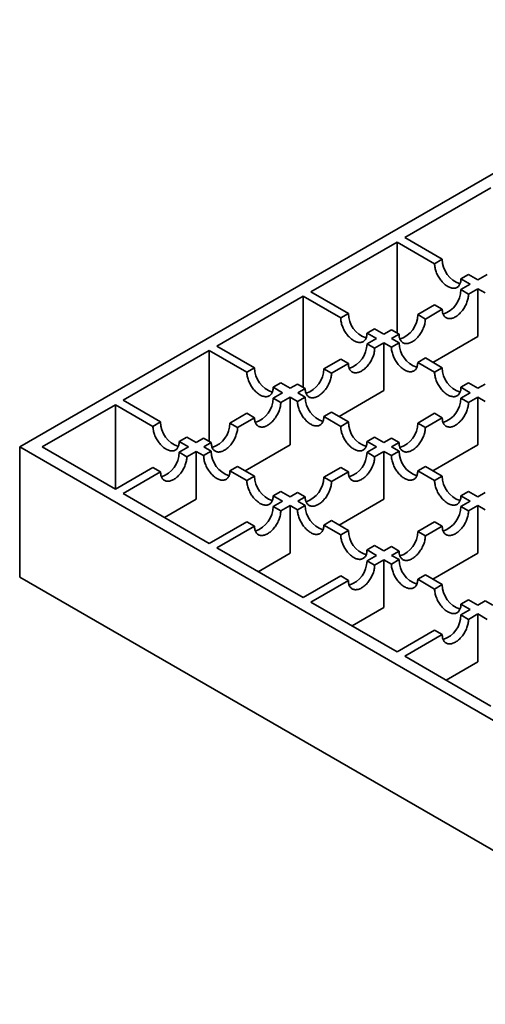
# Model space of a CAD drawing. Units: inches. Extents: x 0.1 to 8.4, y 0.1 to 10.9.
# Drawn here: x 2 to 2.3, y 5.6 to 6.3 of the extents above; entities that cross this region are included whole.
import ezdxf

# ---------------------------------------------------------------- set-up
doc = ezdxf.new("R2010")
doc.units = ezdxf.units.IN
doc.header["$MEASUREMENT"] = 0

msp = doc.modelspace()

# ---------------------------------------------------------------- linework, layer by layer
at = {"color": 7, "linetype": 'Continuous', "lineweight": 35}
for p, q in [((2.47208, 6.25373), (2.01506, 5.98989)), ((2.30617, 6.14991), (2.25289, 6.11915)), ((2.27608, 6.10576), (2.25289, 6.11915)), ((2.24817, 6.11643), (2.19489, 6.08567)), ((2.24817, 6.11643), (2.27137, 6.10304)), ((2.24817, 6.11643), (2.24817, 6.06023)), ((2.27608, 6.10576), (2.27137, 6.10304)), ((2.29232, 6.09639), (2.28761, 6.09367)), ((2.28761, 6.09367), (2.29337, 6.09034)), ((2.29809, 6.09306), (2.29232, 6.09639)), ((2.29809, 6.09306), (2.30385, 6.09639)), ((2.28761, 6.08701), (2.29337, 6.09034)), ((2.29232, 6.08429), (2.28761, 6.08701)), ((2.29809, 6.08762), (2.29232, 6.08429)), ((2.29809, 6.08762), (2.29809, 6.05815)), ((2.29809, 6.08762), (2.30269, 6.08496)), ((2.19017, 6.08295), (2.13689, 6.05219)), ((2.21337, 6.06956), (2.19017, 6.08295)), ((2.19017, 6.08295), (2.19017, 6.02675)), ((2.19489, 6.08567), (2.21809, 6.07228)), ((2.26093, 6.07161), (2.27137, 6.07764)), ((2.27609, 6.07492), (2.26565, 6.06889)), ((2.27609, 6.07492), (2.27137, 6.07764)), ((2.21809, 6.07228), (2.21337, 6.06956)), ((2.26565, 6.06889), (2.26093, 6.07161)), ((2.23433, 6.06291), (2.22961, 6.06018)), ((2.23433, 6.06291), (2.24009, 6.05958)), ((2.24009, 6.05958), (2.24469, 6.06224)), ((2.24941, 6.05951), (2.24469, 6.06224)), ((2.23538, 6.05686), (2.22961, 6.06018)), ((2.22961, 6.05353), (2.23538, 6.05686)), ((2.24941, 6.05951), (2.2448, 6.05686)), ((2.2448, 6.05686), (2.24941, 6.0542)), ((2.29809, 6.05815), (2.27033, 6.04212)), ((2.13689, 6.05219), (2.16009, 6.0388)), ((2.23433, 6.05081), (2.22961, 6.05353)), ((2.24009, 6.05414), (2.23433, 6.05081)), ((2.24009, 6.02467), (2.24009, 6.05414)), ((2.24469, 6.05148), (2.24009, 6.05414)), ((2.24941, 6.0542), (2.24469, 6.05148)), ((2.13218, 6.04947), (2.07889, 6.01871)), ((2.15538, 6.03608), (2.13218, 6.04947)), ((2.13218, 6.04947), (2.13218, 5.99326)), ((2.20293, 6.03813), (2.21337, 6.04416)), ((2.21809, 6.04143), (2.21337, 6.04416)), ((2.26565, 6.04483), (2.26093, 6.0421)), ((2.26565, 6.04483), (2.27608, 6.0388)), ((2.16009, 6.0388), (2.15538, 6.03608)), ((2.20765, 6.03541), (2.20293, 6.03813)), ((2.21809, 6.04143), (2.20765, 6.03541)), ((2.27137, 6.03608), (2.26093, 6.0421)), ((2.27608, 6.0388), (2.27137, 6.03608)), ((2.17633, 6.02942), (2.17162, 6.0267)), ((2.17738, 6.02338), (2.17162, 6.0267)), ((2.17633, 6.02942), (2.18209, 6.0261)), ((2.18209, 6.0261), (2.18669, 6.02875)), ((2.19141, 6.02603), (2.18669, 6.02875)), ((2.19141, 6.02603), (2.18681, 6.02338)), ((2.29232, 6.02942), (2.28761, 6.0267)), ((2.29337, 6.02338), (2.28761, 6.0267)), ((2.29232, 6.02942), (2.29809, 6.0261)), ((2.29809, 6.0261), (2.30269, 6.02875)), ((2.17162, 6.02005), (2.17738, 6.02338)), ((2.17633, 6.01733), (2.17162, 6.02005)), ((2.18209, 6.02065), (2.17633, 6.01733)), ((2.18209, 5.99119), (2.18209, 6.02065)), ((2.18669, 6.018), (2.18209, 6.02065)), ((2.19141, 6.02072), (2.18669, 6.018)), ((2.18681, 6.02338), (2.19141, 6.02072)), ((2.24009, 6.02467), (2.21233, 6.00864)), ((2.28761, 6.02005), (2.29337, 6.02338)), ((2.29232, 6.01733), (2.28761, 6.02005)), ((2.29809, 6.02065), (2.29232, 6.01733)), ((2.29809, 5.99119), (2.29809, 6.02065)), ((2.30269, 6.018), (2.29809, 6.02065)), ((2.07418, 6.01599), (2.02898, 5.98989)), ((2.09738, 6.0026), (2.07418, 6.01599)), ((2.07418, 6.01599), (2.07418, 5.9638)), ((2.07889, 6.01871), (2.10209, 6.00532)), ((2.14494, 6.00465), (2.15538, 6.01067)), ((2.16009, 6.00795), (2.14965, 6.00193)), ((2.16009, 6.00795), (2.15538, 6.01067)), ((2.20765, 6.01134), (2.20293, 6.00862)), ((2.21337, 6.0026), (2.20293, 6.00862)), ((2.20765, 6.01134), (2.21809, 6.00532)), ((2.26093, 6.00465), (2.27137, 6.01067)), ((2.27609, 6.00795), (2.26565, 6.00193)), ((2.27609, 6.00795), (2.27137, 6.01067)), ((2.10209, 6.00532), (2.09738, 6.0026)), ((2.14965, 6.00193), (2.14494, 6.00465)), ((2.21809, 6.00532), (2.21337, 6.0026)), ((2.26565, 6.00193), (2.26093, 6.00465)), ((2.11833, 5.99594), (2.11362, 5.99322)), ((2.11833, 5.99594), (2.12409, 5.99262)), ((2.12409, 5.99262), (2.1287, 5.99527)), ((2.13341, 5.99255), (2.1287, 5.99527)), ((2.23433, 5.99594), (2.22961, 5.99322)), ((2.23433, 5.99594), (2.24009, 5.99262)), ((2.24009, 5.99262), (2.24469, 5.99527)), ((2.24941, 5.99255), (2.24469, 5.99527)), ((2.01506, 5.98989), (2.47208, 5.72606)), ((2.01506, 5.90953), (2.01506, 5.98989)), ((2.02898, 5.98989), (2.07418, 5.9638)), ((2.11938, 5.98989), (2.11362, 5.99322)), ((2.11362, 5.98657), (2.11938, 5.98989)), ((2.13341, 5.99255), (2.12881, 5.98989)), ((2.12881, 5.98989), (2.13341, 5.98724)), ((2.18209, 5.99119), (2.15433, 5.97516)), ((2.23538, 5.98989), (2.22961, 5.99322)), ((2.22961, 5.98657), (2.23538, 5.98989)), ((2.24941, 5.99255), (2.2448, 5.98989)), ((2.2448, 5.98989), (2.24941, 5.98724)), ((2.29809, 5.99119), (2.27033, 5.97516)), ((2.11833, 5.98385), (2.11362, 5.98657)), ((2.12409, 5.98717), (2.11833, 5.98385)), ((2.12409, 5.9577), (2.12409, 5.98717)), ((2.1287, 5.98452), (2.12409, 5.98717)), ((2.13341, 5.98724), (2.1287, 5.98452)), ((2.23433, 5.98385), (2.22961, 5.98657)), ((2.24009, 5.98717), (2.23433, 5.98385)), ((2.24009, 5.9577), (2.24009, 5.98717)), ((2.24469, 5.98452), (2.24009, 5.98717)), ((2.24941, 5.98724), (2.24469, 5.98452)), ((2.07418, 5.9638), (2.09738, 5.97719)), ((2.10209, 5.97447), (2.09738, 5.97719)), ((2.14965, 5.97786), (2.14494, 5.97514)), ((2.14965, 5.97786), (2.16009, 5.97184)), ((2.20293, 5.97117), (2.21337, 5.97719)), ((2.21809, 5.97447), (2.21337, 5.97719)), ((2.26565, 5.97786), (2.26093, 5.97514)), ((2.26565, 5.97786), (2.27609, 5.97184)), ((2.10209, 5.97447), (2.07889, 5.96108)), ((2.15538, 5.96911), (2.14494, 5.97514)), ((2.16009, 5.97184), (2.15538, 5.96911)), ((2.20765, 5.96845), (2.20293, 5.97117)), ((2.21809, 5.97447), (2.20765, 5.96845)), ((2.27137, 5.96911), (2.26093, 5.97514)), ((2.27609, 5.97184), (2.27137, 5.96911)), ((2.07889, 5.96108), (2.13218, 5.93032)), ((2.17633, 5.96246), (2.17162, 5.95974)), ((2.17738, 5.95641), (2.17162, 5.95974)), ((2.17633, 5.96246), (2.18209, 5.95913)), ((2.18209, 5.95913), (2.18669, 5.96179)), ((2.19141, 5.95907), (2.18669, 5.96179)), ((2.19141, 5.95907), (2.18681, 5.95641)), ((2.29232, 5.96246), (2.28761, 5.95974)), ((2.29337, 5.95641), (2.28761, 5.95974)), ((2.29232, 5.96246), (2.29809, 5.95913)), ((2.29809, 5.95913), (2.30269, 5.96179)), ((2.12409, 5.9577), (2.10442, 5.94634)), ((2.17162, 5.95309), (2.17738, 5.95641)), ((2.17633, 5.95037), (2.17162, 5.95309)), ((2.18209, 5.95369), (2.17633, 5.95037)), ((2.18209, 5.92422), (2.18209, 5.95369)), ((2.18669, 5.95103), (2.18209, 5.95369)), ((2.19141, 5.95376), (2.18669, 5.95103)), ((2.18681, 5.95641), (2.19141, 5.95376)), ((2.24009, 5.9577), (2.21233, 5.94168)), ((2.28761, 5.95309), (2.29337, 5.95641)), ((2.29232, 5.95037), (2.28761, 5.95309)), ((2.29809, 5.95369), (2.29232, 5.95037)), ((2.29809, 5.92422), (2.29809, 5.95369)), ((2.30269, 5.95103), (2.29809, 5.95369)), ((2.13218, 5.93032), (2.15538, 5.94371)), ((2.16009, 5.94099), (2.13689, 5.9276)), ((2.16009, 5.94099), (2.15538, 5.94371)), ((2.20765, 5.94438), (2.20293, 5.94166)), ((2.21337, 5.93563), (2.20293, 5.94166)), ((2.20765, 5.94438), (2.21809, 5.93836)), ((2.26093, 5.93769), (2.27137, 5.94371)), ((2.27608, 5.94099), (2.26565, 5.93496)), ((2.27608, 5.94099), (2.27137, 5.94371)), ((2.21809, 5.93836), (2.21337, 5.93563)), ((2.26565, 5.93496), (2.26093, 5.93769)), ((2.23433, 5.92898), (2.22961, 5.92626)), ((2.23433, 5.92898), (2.24009, 5.92565)), ((2.13689, 5.9276), (2.19017, 5.89684)), ((2.18209, 5.92422), (2.16241, 5.91286)), ((2.23538, 5.92293), (2.22961, 5.92626)), ((2.22961, 5.91961), (2.23538, 5.92293)), ((2.24009, 5.92565), (2.24469, 5.92831)), ((2.24941, 5.92559), (2.24469, 5.92831)), ((2.24941, 5.92559), (2.2448, 5.92293)), ((2.2448, 5.92293), (2.24941, 5.92028)), ((2.29809, 5.92422), (2.27033, 5.9082)), ((2.23433, 5.91688), (2.22961, 5.91961)), ((2.24009, 5.92021), (2.23433, 5.91688)), ((2.24009, 5.89074), (2.24009, 5.92021)), ((2.24469, 5.91755), (2.24009, 5.92021)), ((2.24941, 5.92028), (2.24469, 5.91755)), ((2.19017, 5.89684), (2.21337, 5.91023)), ((2.21809, 5.90751), (2.21337, 5.91023)), ((2.26565, 5.9109), (2.26093, 5.90818)), ((2.26565, 5.9109), (2.27609, 5.90487)), ((2.47208, 5.64569), (2.01506, 5.90953)), ((2.21809, 5.90751), (2.19489, 5.89412)), ((2.27137, 5.90215), (2.26093, 5.90818)), ((2.27609, 5.90487), (2.27137, 5.90215)), ((2.19489, 5.89412), (2.24817, 5.86336)), ((2.29232, 5.8955), (2.28761, 5.89278)), ((2.29337, 5.88945), (2.28761, 5.89278)), ((2.29232, 5.8955), (2.29809, 5.89217)), ((2.30269, 5.89483), (2.29809, 5.89217)), ((2.3074, 5.89211), (2.30269, 5.89483)), ((2.24009, 5.89074), (2.22041, 5.87938)), ((2.29337, 5.88945), (2.28761, 5.88612)), ((2.29232, 5.8834), (2.28761, 5.88612)), ((2.29232, 5.8834), (2.29809, 5.88673)), ((2.29809, 5.88673), (2.29809, 5.85726)), ((2.30385, 5.8834), (2.29809, 5.88673)), ((2.27137, 5.87675), (2.24817, 5.86336)), ((2.25289, 5.86064), (2.27608, 5.87403)), ((2.27608, 5.87403), (2.27137, 5.87675)), ((2.25289, 5.86064), (2.30617, 5.82988)), ((2.27841, 5.8459), (2.29809, 5.85726))]:
    msp.add_line(p, q, dxfattribs=at)
at = {"color": 7, "linetype": 'Continuous', "lineweight": 35, "flags": 128}
for points in [[(2.27137, 6.10304), (2.27139, 6.10244), (2.27143, 6.10183), (2.27151, 6.1012), (2.27163, 6.10056), (2.27177, 6.09991), (2.27194, 6.09926), (2.27214, 6.0986), (2.27238, 6.09794), (2.27263, 6.09729), (2.27292, 6.09663), (2.27323, 6.09599), (2.27357, 6.09535), (2.27393, 6.09473), (2.27431, 6.09412), (2.27472, 6.09352), (2.27514, 6.09295), (2.27558, 6.09239), (2.27603, 6.09186), (2.2765, 6.09136), (2.27698, 6.09088), (2.27747, 6.09044), (2.27797, 6.09002), (2.27847, 6.08964), (2.27898, 6.08929), (2.27949, 6.08898), (2.28, 6.0887), (2.28051, 6.08846), (2.28101, 6.08826), (2.28151, 6.08811), (2.282, 6.08799), (2.28248, 6.08791), (2.28295, 6.08787), (2.2834, 6.08788), (2.28384, 6.08792), (2.28426, 6.08801), (2.28467, 6.08814), (2.28505, 6.08831), (2.28541, 6.08852), (2.28575, 6.08876), (2.28606, 6.08905), (2.28635, 6.08937), (2.28661, 6.08973), (2.28684, 6.09012), (2.28704, 6.09054), (2.28721, 6.091), (2.28736, 6.09148), (2.28747, 6.09199), (2.28755, 6.09253), (2.28759, 6.09309), (2.28761, 6.09367)], [(2.29232, 6.08429), (2.29231, 6.08369), (2.29226, 6.08308), (2.29218, 6.08245), (2.29207, 6.08181), (2.29193, 6.08116), (2.29175, 6.08051), (2.29155, 6.07985), (2.29132, 6.07919), (2.29106, 6.07854), (2.29077, 6.07788), (2.29046, 6.07724), (2.29012, 6.0766), (2.28976, 6.07598), (2.28938, 6.07537), (2.28898, 6.07477), (2.28856, 6.0742), (2.28812, 6.07364), (2.28766, 6.07311), (2.28719, 6.07261), (2.28671, 6.07213), (2.28622, 6.07169), (2.28573, 6.07127), (2.28522, 6.07089), (2.28471, 6.07054), (2.2842, 6.07023), (2.2837, 6.06995), (2.28319, 6.06971), (2.28268, 6.06951), (2.28219, 6.06936), (2.2817, 6.06924), (2.28122, 6.06916), (2.28075, 6.06912), (2.28029, 6.06913), (2.27985, 6.06917), (2.27943, 6.06926), (2.27903, 6.06939), (2.27865, 6.06956), (2.27829, 6.06977), (2.27795, 6.07001), (2.27764, 6.0703), (2.27735, 6.07062), (2.27709, 6.07098), (2.27686, 6.07137), (2.27666, 6.07179), (2.27648, 6.07225), (2.27634, 6.07273), (2.27623, 6.07324), (2.27615, 6.07378), (2.2761, 6.07434), (2.27609, 6.07492)], [(2.22961, 6.06018), (2.2296, 6.0596), (2.22955, 6.05905), (2.22947, 6.05851), (2.22936, 6.058), (2.22922, 6.05752), (2.22904, 6.05706), (2.22884, 6.05664), (2.22861, 6.05625), (2.22835, 6.05589), (2.22806, 6.05557), (2.22775, 6.05528), (2.22741, 6.05504), (2.22705, 6.05483), (2.22667, 6.05466), (2.22627, 6.05453), (2.22584, 6.05444), (2.2254, 6.0544), (2.22495, 6.05439), (2.22448, 6.05443), (2.224, 6.05451), (2.22351, 6.05462), (2.22301, 6.05478), (2.22251, 6.05498), (2.222, 6.05522), (2.22149, 6.05549), (2.22098, 6.05581), (2.22048, 6.05616), (2.21997, 6.05654), (2.21947, 6.05696), (2.21898, 6.0574), (2.2185, 6.05788), (2.21804, 6.05838), (2.21758, 6.05891), (2.21714, 6.05947), (2.21672, 6.06004), (2.21632, 6.06063), (2.21593, 6.06124), (2.21557, 6.06187), (2.21524, 6.06251), (2.21492, 6.06315), (2.21464, 6.0638), (2.21438, 6.06446), (2.21415, 6.06512), (2.21394, 6.06578), (2.21377, 6.06643), (2.21363, 6.06708), (2.21352, 6.06772), (2.21344, 6.06835), (2.21339, 6.06896), (2.21337, 6.06956)], [(2.26565, 6.06889), (2.26563, 6.06829), (2.26558, 6.06768), (2.2655, 6.06705), (2.26539, 6.06641), (2.26525, 6.06576), (2.26508, 6.06511), (2.26487, 6.06445), (2.26464, 6.06379), (2.26438, 6.06314), (2.26409, 6.06248), (2.26378, 6.06184), (2.26344, 6.0612), (2.26308, 6.06058), (2.2627, 6.05996), (2.2623, 6.05937), (2.26188, 6.0588), (2.26144, 6.05824), (2.26098, 6.05771), (2.26052, 6.05721), (2.26004, 6.05673), (2.25955, 6.05629), (2.25905, 6.05587), (2.25854, 6.05549), (2.25804, 6.05514), (2.25753, 6.05483), (2.25702, 6.05455), (2.25651, 6.05431), (2.256, 6.05411), (2.25551, 6.05395), (2.25502, 6.05384), (2.25454, 6.05376), (2.25407, 6.05372), (2.25361, 6.05373), (2.25318, 6.05377), (2.25275, 6.05386), (2.25235, 6.05399), (2.25197, 6.05416), (2.25161, 6.05437), (2.25127, 6.05461), (2.25096, 6.0549), (2.25067, 6.05522), (2.25041, 6.05558), (2.25018, 6.05597), (2.24998, 6.05639), (2.2498, 6.05685), (2.24966, 6.05733), (2.24955, 6.05784), (2.24947, 6.05838), (2.24942, 6.05893), (2.24941, 6.05951)], [(2.23433, 6.05081), (2.23431, 6.05021), (2.23426, 6.0496), (2.23418, 6.04897), (2.23407, 6.04833), (2.23393, 6.04768), (2.23376, 6.04703), (2.23355, 6.04637), (2.23332, 6.04571), (2.23306, 6.04506), (2.23278, 6.0444), (2.23246, 6.04376), (2.23213, 6.04312), (2.23177, 6.0425), (2.23138, 6.04188), (2.23098, 6.04129), (2.23056, 6.04072), (2.23012, 6.04016), (2.22966, 6.03963), (2.2292, 6.03913), (2.22872, 6.03865), (2.22823, 6.03821), (2.22773, 6.03779), (2.22722, 6.03741), (2.22672, 6.03706), (2.22621, 6.03675), (2.2257, 6.03647), (2.22519, 6.03623), (2.22469, 6.03603), (2.22419, 6.03587), (2.2237, 6.03576), (2.22322, 6.03568), (2.22275, 6.03564), (2.2223, 6.03565), (2.22186, 6.03569), (2.22143, 6.03578), (2.22103, 6.03591), (2.22065, 6.03608), (2.22029, 6.03629), (2.21995, 6.03653), (2.21964, 6.03682), (2.21935, 6.03714), (2.21909, 6.0375), (2.21886, 6.03789), (2.21866, 6.03831), (2.21849, 6.03877), (2.21834, 6.03925), (2.21823, 6.03976), (2.21815, 6.0403), (2.2181, 6.04085), (2.21809, 6.04143)], [(2.26093, 6.0421), (2.26092, 6.04152), (2.26087, 6.04097), (2.26079, 6.04043), (2.26068, 6.03992), (2.26053, 6.03944), (2.26036, 6.03898), (2.26016, 6.03856), (2.25993, 6.03817), (2.25967, 6.03781), (2.25938, 6.03749), (2.25907, 6.0372), (2.25873, 6.03696), (2.25837, 6.03675), (2.25799, 6.03658), (2.25758, 6.03645), (2.25716, 6.03636), (2.25672, 6.03632), (2.25627, 6.03631), (2.2558, 6.03635), (2.25532, 6.03643), (2.25483, 6.03654), (2.25433, 6.0367), (2.25383, 6.0369), (2.25332, 6.03714), (2.25281, 6.03742), (2.2523, 6.03773), (2.25179, 6.03808), (2.25129, 6.03846), (2.25079, 6.03888), (2.2503, 6.03932), (2.24982, 6.0398), (2.24935, 6.0403), (2.2489, 6.04083), (2.24846, 6.04139), (2.24804, 6.04196), (2.24764, 6.04255), (2.24725, 6.04317), (2.24689, 6.04379), (2.24656, 6.04443), (2.24624, 6.04507), (2.24596, 6.04573), (2.2457, 6.04638), (2.24546, 6.04704), (2.24526, 6.0477), (2.24509, 6.04835), (2.24495, 6.049), (2.24484, 6.04964), (2.24476, 6.05027), (2.24471, 6.05088), (2.24469, 6.05148)], [(2.17162, 6.0267), (2.1716, 6.02612), (2.17155, 6.02556), (2.17147, 6.02503), (2.17136, 6.02452), (2.17122, 6.02403), (2.17105, 6.02358), (2.17084, 6.02316), (2.17061, 6.02277), (2.17035, 6.02241), (2.17006, 6.02209), (2.16975, 6.0218), (2.16941, 6.02155), (2.16905, 6.02135), (2.16867, 6.02118), (2.16827, 6.02105), (2.16785, 6.02096), (2.16741, 6.02092), (2.16695, 6.02091), (2.16648, 6.02095), (2.166, 6.02102), (2.16551, 6.02114), (2.16502, 6.0213), (2.16451, 6.0215), (2.16401, 6.02174), (2.1635, 6.02201), (2.16299, 6.02233), (2.16248, 6.02268), (2.16197, 6.02306), (2.16148, 6.02347), (2.16099, 6.02392), (2.16051, 6.0244), (2.16004, 6.0249), (2.15958, 6.02543), (2.15914, 6.02599), (2.15872, 6.02656), (2.15832, 6.02715), (2.15794, 6.02776), (2.15758, 6.02839), (2.15724, 6.02903), (2.15693, 6.02967), (2.15664, 6.03032), (2.15638, 6.03098), (2.15615, 6.03164), (2.15595, 6.0323), (2.15577, 6.03295), (2.15563, 6.0336), (2.15552, 6.03424), (2.15544, 6.03487), (2.15539, 6.03548), (2.15538, 6.03608)], [(2.20765, 6.03541), (2.20763, 6.03481), (2.20758, 6.0342), (2.2075, 6.03357), (2.20739, 6.03293), (2.20725, 6.03228), (2.20708, 6.03163), (2.20688, 6.03097), (2.20664, 6.03031), (2.20638, 6.02965), (2.2061, 6.029), (2.20578, 6.02836), (2.20545, 6.02772), (2.20509, 6.02709), (2.2047, 6.02648), (2.2043, 6.02589), (2.20388, 6.02532), (2.20344, 6.02476), (2.20299, 6.02423), (2.20252, 6.02373), (2.20204, 6.02325), (2.20155, 6.0228), (2.20105, 6.02239), (2.20055, 6.02201), (2.20004, 6.02166), (2.19953, 6.02134), (2.19902, 6.02107), (2.19851, 6.02083), (2.19801, 6.02063), (2.19751, 6.02047), (2.19702, 6.02035), (2.19654, 6.02028), (2.19607, 6.02024), (2.19562, 6.02025), (2.19518, 6.02029), (2.19476, 6.02038), (2.19435, 6.02051), (2.19397, 6.02068), (2.19361, 6.02088), (2.19327, 6.02113), (2.19296, 6.02142), (2.19267, 6.02174), (2.19241, 6.0221), (2.19218, 6.02249), (2.19198, 6.02291), (2.19181, 6.02336), (2.19166, 6.02385), (2.19155, 6.02436), (2.19147, 6.02489), (2.19142, 6.02545), (2.19141, 6.02603)], [(2.28761, 6.0267), (2.28759, 6.02612), (2.28755, 6.02556), (2.28747, 6.02503), (2.28736, 6.02452), (2.28721, 6.02403), (2.28704, 6.02358), (2.28684, 6.02316), (2.28661, 6.02277), (2.28635, 6.02241), (2.28606, 6.02209), (2.28575, 6.0218), (2.28541, 6.02155), (2.28505, 6.02135), (2.28467, 6.02118), (2.28426, 6.02105), (2.28384, 6.02096), (2.2834, 6.02092), (2.28295, 6.02091), (2.28248, 6.02095), (2.282, 6.02102), (2.28151, 6.02114), (2.28101, 6.0213), (2.28051, 6.0215), (2.28, 6.02174), (2.27949, 6.02201), (2.27898, 6.02233), (2.27847, 6.02268), (2.27797, 6.02306), (2.27747, 6.02347), (2.27698, 6.02392), (2.2765, 6.0244), (2.27603, 6.0249), (2.27558, 6.02543), (2.27514, 6.02599), (2.27472, 6.02656), (2.27431, 6.02715), (2.27393, 6.02776), (2.27357, 6.02839), (2.27323, 6.02903), (2.27292, 6.02967), (2.27263, 6.03032), (2.27238, 6.03098), (2.27214, 6.03164), (2.27194, 6.0323), (2.27177, 6.03295), (2.27163, 6.0336), (2.27151, 6.03424), (2.27143, 6.03487), (2.27139, 6.03548), (2.27137, 6.03608)], [(2.17633, 6.01733), (2.17631, 6.01673), (2.17627, 6.01612), (2.17619, 6.01549), (2.17607, 6.01485), (2.17593, 6.0142), (2.17576, 6.01355), (2.17556, 6.01289), (2.17532, 6.01223), (2.17507, 6.01157), (2.17478, 6.01092), (2.17447, 6.01028), (2.17413, 6.00964), (2.17377, 6.00901), (2.17339, 6.0084), (2.17298, 6.00781), (2.17256, 6.00724), (2.17212, 6.00668), (2.17167, 6.00615), (2.1712, 6.00565), (2.17072, 6.00517), (2.17023, 6.00472), (2.16973, 6.00431), (2.16923, 6.00393), (2.16872, 6.00358), (2.16821, 6.00326), (2.1677, 6.00299), (2.16719, 6.00275), (2.16669, 6.00255), (2.16619, 6.00239), (2.1657, 6.00227), (2.16522, 6.0022), (2.16475, 6.00216), (2.1643, 6.00217), (2.16386, 6.00221), (2.16344, 6.0023), (2.16303, 6.00243), (2.16265, 6.0026), (2.16229, 6.0028), (2.16195, 6.00305), (2.16164, 6.00334), (2.16135, 6.00366), (2.16109, 6.00402), (2.16086, 6.00441), (2.16066, 6.00483), (2.16049, 6.00528), (2.16035, 6.00577), (2.16023, 6.00628), (2.16015, 6.00681), (2.16011, 6.00737), (2.16009, 6.00795)], [(2.20293, 6.00862), (2.20292, 6.00804), (2.20287, 6.00748), (2.20279, 6.00695), (2.20268, 6.00644), (2.20254, 6.00595), (2.20236, 6.0055), (2.20216, 6.00508), (2.20193, 6.00469), (2.20167, 6.00433), (2.20138, 6.00401), (2.20107, 6.00372), (2.20073, 6.00347), (2.20037, 6.00327), (2.19999, 6.0031), (2.19959, 6.00297), (2.19916, 6.00288), (2.19873, 6.00284), (2.19827, 6.00283), (2.1978, 6.00287), (2.19732, 6.00294), (2.19683, 6.00306), (2.19634, 6.00322), (2.19583, 6.00342), (2.19532, 6.00366), (2.19481, 6.00393), (2.1943, 6.00425), (2.1938, 6.0046), (2.19329, 6.00498), (2.19279, 6.00539), (2.19231, 6.00584), (2.19183, 6.00632), (2.19136, 6.00682), (2.1909, 6.00735), (2.19046, 6.00791), (2.19004, 6.00848), (2.18964, 6.00907), (2.18926, 6.00968), (2.1889, 6.01031), (2.18856, 6.01095), (2.18825, 6.01159), (2.18796, 6.01224), (2.1877, 6.0129), (2.18747, 6.01356), (2.18726, 6.01422), (2.18709, 6.01487), (2.18695, 6.01552), (2.18684, 6.01616), (2.18676, 6.01679), (2.18671, 6.0174), (2.18669, 6.018)], [(2.29232, 6.01733), (2.29231, 6.01673), (2.29226, 6.01612), (2.29218, 6.01549), (2.29207, 6.01485), (2.29193, 6.0142), (2.29175, 6.01355), (2.29155, 6.01289), (2.29132, 6.01223), (2.29106, 6.01157), (2.29077, 6.01092), (2.29046, 6.01028), (2.29012, 6.00964), (2.28976, 6.00901), (2.28938, 6.0084), (2.28898, 6.00781), (2.28856, 6.00724), (2.28812, 6.00668), (2.28766, 6.00615), (2.28719, 6.00565), (2.28671, 6.00517), (2.28622, 6.00472), (2.28573, 6.00431), (2.28522, 6.00393), (2.28471, 6.00358), (2.2842, 6.00326), (2.28369, 6.00299), (2.28319, 6.00275), (2.28268, 6.00255), (2.28219, 6.00239), (2.2817, 6.00227), (2.28122, 6.0022), (2.28075, 6.00216), (2.28029, 6.00217), (2.27985, 6.00221), (2.27943, 6.0023), (2.27903, 6.00243), (2.27865, 6.0026), (2.27829, 6.0028), (2.27795, 6.00305), (2.27764, 6.00334), (2.27735, 6.00366), (2.27709, 6.00402), (2.27686, 6.00441), (2.27666, 6.00483), (2.27648, 6.00528), (2.27634, 6.00577), (2.27623, 6.00628), (2.27615, 6.00681), (2.2761, 6.00737), (2.27609, 6.00795)], [(2.11362, 5.99322), (2.1136, 5.99264), (2.11355, 5.99208), (2.11347, 5.99155), (2.11336, 5.99104), (2.11322, 5.99055), (2.11305, 5.9901), (2.11285, 5.98968), (2.11261, 5.98928), (2.11235, 5.98893), (2.11207, 5.98861), (2.11175, 5.98832), (2.11142, 5.98807), (2.11106, 5.98787), (2.11067, 5.9877), (2.11027, 5.98757), (2.10985, 5.98748), (2.10941, 5.98743), (2.10896, 5.98743), (2.10849, 5.98747), (2.10801, 5.98754), (2.10752, 5.98766), (2.10702, 5.98782), (2.10652, 5.98802), (2.10601, 5.98826), (2.1055, 5.98853), (2.10499, 5.98885), (2.10448, 5.98919), (2.10398, 5.98958), (2.10348, 5.98999), (2.10299, 5.99044), (2.10251, 5.99092), (2.10204, 5.99142), (2.10159, 5.99195), (2.10115, 5.9925), (2.10073, 5.99308), (2.10032, 5.99367), (2.09994, 5.99428), (2.09958, 5.99491), (2.09924, 5.99554), (2.09893, 5.99619), (2.09864, 5.99684), (2.09838, 5.9975), (2.09815, 5.99816), (2.09795, 5.99882), (2.09778, 5.99947), (2.09763, 6.00012), (2.09752, 6.00076), (2.09744, 6.00138), (2.09739, 6.002), (2.09738, 6.0026)], [(2.14965, 6.00193), (2.14963, 6.00133), (2.14959, 6.00071), (2.14951, 6.00009), (2.1494, 5.99945), (2.14925, 5.9988), (2.14908, 5.99815), (2.14888, 5.99749), (2.14865, 5.99683), (2.14839, 5.99617), (2.1481, 5.99552), (2.14779, 5.99487), (2.14745, 5.99424), (2.14709, 5.99361), (2.14671, 5.993), (2.1463, 5.99241), (2.14588, 5.99183), (2.14544, 5.99128), (2.14499, 5.99075), (2.14452, 5.99025), (2.14404, 5.98977), (2.14355, 5.98932), (2.14305, 5.98891), (2.14255, 5.98852), (2.14204, 5.98818), (2.14153, 5.98786), (2.14102, 5.98759), (2.14051, 5.98735), (2.14001, 5.98715), (2.13951, 5.98699), (2.13902, 5.98687), (2.13854, 5.9868), (2.13807, 5.98676), (2.13762, 5.98676), (2.13718, 5.98681), (2.13676, 5.9869), (2.13636, 5.98703), (2.13597, 5.9872), (2.13561, 5.9874), (2.13527, 5.98765), (2.13496, 5.98794), (2.13468, 5.98826), (2.13442, 5.98861), (2.13418, 5.98901), (2.13398, 5.98943), (2.13381, 5.98988), (2.13367, 5.99037), (2.13355, 5.99088), (2.13348, 5.99141), (2.13343, 5.99197), (2.13341, 5.99255)], [(2.22961, 5.99322), (2.2296, 5.99264), (2.22955, 5.99208), (2.22947, 5.99155), (2.22936, 5.99104), (2.22922, 5.99055), (2.22904, 5.9901), (2.22884, 5.98968), (2.22861, 5.98928), (2.22835, 5.98893), (2.22806, 5.98861), (2.22775, 5.98832), (2.22741, 5.98807), (2.22705, 5.98787), (2.22667, 5.9877), (2.22627, 5.98757), (2.22584, 5.98748), (2.2254, 5.98743), (2.22495, 5.98743), (2.22448, 5.98747), (2.224, 5.98754), (2.22351, 5.98766), (2.22301, 5.98782), (2.22251, 5.98802), (2.222, 5.98826), (2.22149, 5.98853), (2.22098, 5.98885), (2.22048, 5.98919), (2.21997, 5.98958), (2.21947, 5.98999), (2.21898, 5.99044), (2.2185, 5.99092), (2.21804, 5.99142), (2.21758, 5.99195), (2.21714, 5.9925), (2.21672, 5.99308), (2.21632, 5.99367), (2.21593, 5.99428), (2.21557, 5.99491), (2.21524, 5.99554), (2.21492, 5.99619), (2.21464, 5.99684), (2.21438, 5.9975), (2.21415, 5.99816), (2.21394, 5.99882), (2.21377, 5.99947), (2.21363, 6.00012), (2.21352, 6.00076), (2.21344, 6.00138), (2.21339, 6.002), (2.21337, 6.0026)], [(2.26565, 6.00193), (2.26563, 6.00133), (2.26558, 6.00071), (2.2655, 6.00009), (2.26539, 5.99945), (2.26525, 5.9988), (2.26508, 5.99815), (2.26487, 5.99749), (2.26464, 5.99683), (2.26438, 5.99617), (2.26409, 5.99552), (2.26378, 5.99487), (2.26344, 5.99424), (2.26308, 5.99361), (2.2627, 5.993), (2.2623, 5.99241), (2.26188, 5.99183), (2.26144, 5.99128), (2.26098, 5.99075), (2.26051, 5.99025), (2.26003, 5.98977), (2.25955, 5.98932), (2.25905, 5.98891), (2.25854, 5.98852), (2.25804, 5.98818), (2.25753, 5.98786), (2.25702, 5.98759), (2.25651, 5.98735), (2.256, 5.98715), (2.25551, 5.98699), (2.25502, 5.98687), (2.25454, 5.9868), (2.25407, 5.98676), (2.25361, 5.98676), (2.25318, 5.98681), (2.25275, 5.9869), (2.25235, 5.98703), (2.25197, 5.9872), (2.25161, 5.9874), (2.25127, 5.98765), (2.25096, 5.98794), (2.25067, 5.98826), (2.25041, 5.98861), (2.25018, 5.98901), (2.24998, 5.98943), (2.2498, 5.98988), (2.24966, 5.99037), (2.24955, 5.99088), (2.24947, 5.99141), (2.24942, 5.99197), (2.24941, 5.99255)], [(2.11833, 5.98385), (2.11832, 5.98325), (2.11827, 5.98263), (2.11819, 5.98201), (2.11808, 5.98137), (2.11793, 5.98072), (2.11776, 5.98007), (2.11756, 5.97941), (2.11733, 5.97875), (2.11707, 5.97809), (2.11678, 5.97744), (2.11647, 5.97679), (2.11613, 5.97616), (2.11577, 5.97553), (2.11539, 5.97492), (2.11498, 5.97433), (2.11456, 5.97375), (2.11412, 5.9732), (2.11367, 5.97267), (2.1132, 5.97217), (2.11272, 5.97169), (2.11223, 5.97124), (2.11173, 5.97083), (2.11123, 5.97044), (2.11072, 5.9701), (2.11021, 5.96978), (2.1097, 5.96951), (2.10919, 5.96927), (2.10869, 5.96907), (2.10819, 5.96891), (2.1077, 5.96879), (2.10722, 5.96872), (2.10676, 5.96868), (2.1063, 5.96868), (2.10586, 5.96873), (2.10544, 5.96882), (2.10504, 5.96895), (2.10465, 5.96912), (2.10429, 5.96932), (2.10396, 5.96957), (2.10364, 5.96986), (2.10336, 5.97018), (2.1031, 5.97053), (2.10287, 5.97093), (2.10266, 5.97135), (2.10249, 5.9718), (2.10235, 5.97229), (2.10224, 5.9728), (2.10216, 5.97333), (2.10211, 5.97389), (2.10209, 5.97447)], [(2.14494, 5.97514), (2.14492, 5.97456), (2.14487, 5.974), (2.14479, 5.97347), (2.14468, 5.97296), (2.14454, 5.97247), (2.14437, 5.97202), (2.14416, 5.9716), (2.14393, 5.9712), (2.14367, 5.97085), (2.14339, 5.97053), (2.14307, 5.97024), (2.14274, 5.96999), (2.14238, 5.96979), (2.14199, 5.96962), (2.14159, 5.96949), (2.14117, 5.9694), (2.14073, 5.96935), (2.14027, 5.96935), (2.13981, 5.96939), (2.13933, 5.96946), (2.13884, 5.96958), (2.13834, 5.96974), (2.13783, 5.96994), (2.13733, 5.97018), (2.13682, 5.97045), (2.13631, 5.97077), (2.1358, 5.97111), (2.1353, 5.9715), (2.1348, 5.97191), (2.13431, 5.97236), (2.13383, 5.97284), (2.13336, 5.97334), (2.13291, 5.97387), (2.13247, 5.97442), (2.13204, 5.975), (2.13164, 5.97559), (2.13126, 5.9762), (2.1309, 5.97683), (2.13056, 5.97746), (2.13025, 5.97811), (2.12996, 5.97876), (2.1297, 5.97942), (2.12947, 5.98008), (2.12927, 5.98074), (2.12909, 5.98139), (2.12895, 5.98204), (2.12884, 5.98268), (2.12876, 5.9833), (2.12871, 5.98392), (2.1287, 5.98452)], [(2.23433, 5.98385), (2.23431, 5.98325), (2.23426, 5.98263), (2.23418, 5.98201), (2.23407, 5.98137), (2.23393, 5.98072), (2.23376, 5.98007), (2.23355, 5.97941), (2.23332, 5.97875), (2.23306, 5.97809), (2.23278, 5.97744), (2.23246, 5.97679), (2.23213, 5.97616), (2.23177, 5.97553), (2.23138, 5.97492), (2.23098, 5.97433), (2.23056, 5.97375), (2.23012, 5.9732), (2.22966, 5.97267), (2.2292, 5.97217), (2.22872, 5.97169), (2.22823, 5.97124), (2.22773, 5.97083), (2.22722, 5.97044), (2.22672, 5.9701), (2.22621, 5.96978), (2.2257, 5.96951), (2.22519, 5.96927), (2.22469, 5.96907), (2.22419, 5.96891), (2.2237, 5.96879), (2.22322, 5.96872), (2.22275, 5.96868), (2.2223, 5.96868), (2.22186, 5.96873), (2.22143, 5.96882), (2.22103, 5.96895), (2.22065, 5.96912), (2.22029, 5.96932), (2.21995, 5.96957), (2.21964, 5.96986), (2.21935, 5.97018), (2.21909, 5.97053), (2.21886, 5.97093), (2.21866, 5.97135), (2.21848, 5.9718), (2.21834, 5.97229), (2.21823, 5.9728), (2.21815, 5.97333), (2.2181, 5.97389), (2.21809, 5.97447)], [(2.26093, 5.97514), (2.26092, 5.97456), (2.26087, 5.974), (2.26079, 5.97347), (2.26068, 5.97296), (2.26053, 5.97247), (2.26036, 5.97202), (2.26016, 5.9716), (2.25993, 5.9712), (2.25967, 5.97085), (2.25938, 5.97053), (2.25907, 5.97024), (2.25873, 5.96999), (2.25837, 5.96979), (2.25799, 5.96962), (2.25758, 5.96949), (2.25716, 5.9694), (2.25672, 5.96935), (2.25627, 5.96935), (2.2558, 5.96939), (2.25532, 5.96946), (2.25483, 5.96958), (2.25433, 5.96974), (2.25383, 5.96994), (2.25332, 5.97018), (2.25281, 5.97045), (2.2523, 5.97077), (2.25179, 5.97111), (2.25129, 5.9715), (2.25079, 5.97191), (2.2503, 5.97236), (2.24982, 5.97284), (2.24935, 5.97334), (2.2489, 5.97387), (2.24846, 5.97442), (2.24804, 5.975), (2.24764, 5.97559), (2.24725, 5.9762), (2.24689, 5.97683), (2.24656, 5.97746), (2.24624, 5.97811), (2.24596, 5.97876), (2.2457, 5.97942), (2.24546, 5.98008), (2.24526, 5.98074), (2.24509, 5.98139), (2.24495, 5.98204), (2.24484, 5.98268), (2.24476, 5.9833), (2.24471, 5.98392), (2.24469, 5.98452)], [(2.17162, 5.95974), (2.1716, 5.95916), (2.17155, 5.9586), (2.17147, 5.95807), (2.17136, 5.95756), (2.17122, 5.95707), (2.17105, 5.95662), (2.17084, 5.95619), (2.17061, 5.9558), (2.17035, 5.95545), (2.17006, 5.95512), (2.16975, 5.95484), (2.16941, 5.95459), (2.16905, 5.95438), (2.16867, 5.95422), (2.16827, 5.95409), (2.16785, 5.954), (2.16741, 5.95395), (2.16695, 5.95395), (2.16648, 5.95398), (2.166, 5.95406), (2.16551, 5.95418), (2.16502, 5.95434), (2.16451, 5.95454), (2.16401, 5.95478), (2.1635, 5.95505), (2.16299, 5.95536), (2.16248, 5.95571), (2.16197, 5.9561), (2.16148, 5.95651), (2.16099, 5.95696), (2.16051, 5.95744), (2.16004, 5.95794), (2.15958, 5.95847), (2.15914, 5.95902), (2.15872, 5.9596), (2.15832, 5.96019), (2.15794, 5.9608), (2.15758, 5.96143), (2.15724, 5.96206), (2.15693, 5.96271), (2.15664, 5.96336), (2.15638, 5.96402), (2.15615, 5.96468), (2.15595, 5.96533), (2.15577, 5.96599), (2.15563, 5.96664), (2.15552, 5.96727), (2.15544, 5.9679), (2.15539, 5.96852), (2.15538, 5.96911)], [(2.20765, 5.96845), (2.20763, 5.96785), (2.20758, 5.96723), (2.2075, 5.96661), (2.20739, 5.96597), (2.20725, 5.96532), (2.20708, 5.96466), (2.20688, 5.96401), (2.20664, 5.96335), (2.20638, 5.96269), (2.2061, 5.96204), (2.20578, 5.96139), (2.20545, 5.96076), (2.20509, 5.96013), (2.2047, 5.95952), (2.2043, 5.95893), (2.20388, 5.95835), (2.20344, 5.9578), (2.20299, 5.95727), (2.20252, 5.95677), (2.20204, 5.95629), (2.20155, 5.95584), (2.20105, 5.95543), (2.20055, 5.95504), (2.20004, 5.95469), (2.19953, 5.95438), (2.19902, 5.95411), (2.19851, 5.95387), (2.19801, 5.95367), (2.19751, 5.95351), (2.19702, 5.95339), (2.19654, 5.95331), (2.19607, 5.95328), (2.19562, 5.95328), (2.19518, 5.95333), (2.19476, 5.95342), (2.19435, 5.95355), (2.19397, 5.95371), (2.19361, 5.95392), (2.19327, 5.95417), (2.19296, 5.95445), (2.19267, 5.95478), (2.19241, 5.95513), (2.19218, 5.95552), (2.19198, 5.95595), (2.19181, 5.9564), (2.19166, 5.95689), (2.19155, 5.9574), (2.19147, 5.95793), (2.19142, 5.95849), (2.19141, 5.95907)], [(2.28761, 5.95974), (2.28759, 5.95916), (2.28755, 5.9586), (2.28747, 5.95807), (2.28736, 5.95756), (2.28721, 5.95707), (2.28704, 5.95662), (2.28684, 5.95619), (2.28661, 5.9558), (2.28635, 5.95545), (2.28606, 5.95512), (2.28575, 5.95484), (2.28541, 5.95459), (2.28505, 5.95438), (2.28467, 5.95422), (2.28426, 5.95409), (2.28384, 5.954), (2.2834, 5.95395), (2.28295, 5.95395), (2.28248, 5.95398), (2.282, 5.95406), (2.28151, 5.95418), (2.28101, 5.95434), (2.28051, 5.95454), (2.28, 5.95478), (2.27949, 5.95505), (2.27898, 5.95536), (2.27847, 5.95571), (2.27797, 5.9561), (2.27747, 5.95651), (2.27698, 5.95696), (2.2765, 5.95744), (2.27603, 5.95794), (2.27558, 5.95847), (2.27514, 5.95902), (2.27472, 5.9596), (2.27432, 5.96019), (2.27393, 5.9608), (2.27357, 5.96143), (2.27323, 5.96206), (2.27292, 5.96271), (2.27264, 5.96336), (2.27238, 5.96402), (2.27214, 5.96468), (2.27194, 5.96533), (2.27177, 5.96599), (2.27163, 5.96664), (2.27151, 5.96727), (2.27144, 5.9679), (2.27139, 5.96852), (2.27137, 5.96911)], [(2.17633, 5.95037), (2.17631, 5.94977), (2.17627, 5.94915), (2.17619, 5.94853), (2.17607, 5.94789), (2.17593, 5.94724), (2.17576, 5.94658), (2.17556, 5.94593), (2.17532, 5.94527), (2.17507, 5.94461), (2.17478, 5.94396), (2.17447, 5.94331), (2.17413, 5.94268), (2.17377, 5.94205), (2.17339, 5.94144), (2.17298, 5.94085), (2.17256, 5.94027), (2.17212, 5.93972), (2.17167, 5.93919), (2.1712, 5.93869), (2.17072, 5.93821), (2.17023, 5.93776), (2.16973, 5.93735), (2.16923, 5.93696), (2.16872, 5.93661), (2.16821, 5.9363), (2.1677, 5.93603), (2.16719, 5.93579), (2.16669, 5.93559), (2.16619, 5.93543), (2.1657, 5.93531), (2.16522, 5.93523), (2.16475, 5.9352), (2.1643, 5.9352), (2.16386, 5.93525), (2.16344, 5.93534), (2.16303, 5.93547), (2.16265, 5.93563), (2.16229, 5.93584), (2.16195, 5.93609), (2.16164, 5.93637), (2.16135, 5.9367), (2.16109, 5.93705), (2.16086, 5.93744), (2.16066, 5.93787), (2.16049, 5.93832), (2.16035, 5.93881), (2.16023, 5.93932), (2.16015, 5.93985), (2.16011, 5.94041), (2.16009, 5.94099)], [(2.20293, 5.94166), (2.20292, 5.94108), (2.20287, 5.94052), (2.20279, 5.93999), (2.20268, 5.93948), (2.20254, 5.93899), (2.20236, 5.93854), (2.20216, 5.93811), (2.20193, 5.93772), (2.20167, 5.93737), (2.20138, 5.93704), (2.20107, 5.93676), (2.20073, 5.93651), (2.20037, 5.9363), (2.19999, 5.93614), (2.19959, 5.93601), (2.19917, 5.93592), (2.19873, 5.93587), (2.19827, 5.93587), (2.1978, 5.9359), (2.19732, 5.93598), (2.19683, 5.9361), (2.19634, 5.93626), (2.19583, 5.93646), (2.19532, 5.9367), (2.19481, 5.93697), (2.1943, 5.93728), (2.1938, 5.93763), (2.19329, 5.93802), (2.1928, 5.93843), (2.19231, 5.93888), (2.19183, 5.93936), (2.19136, 5.93986), (2.1909, 5.94039), (2.19046, 5.94094), (2.19004, 5.94152), (2.18964, 5.94211), (2.18926, 5.94272), (2.1889, 5.94335), (2.18856, 5.94398), (2.18825, 5.94463), (2.18796, 5.94528), (2.1877, 5.94594), (2.18747, 5.9466), (2.18726, 5.94725), (2.18709, 5.94791), (2.18695, 5.94856), (2.18684, 5.9492), (2.18676, 5.94982), (2.18671, 5.95044), (2.18669, 5.95103)], [(2.29232, 5.95037), (2.29231, 5.94977), (2.29226, 5.94915), (2.29218, 5.94853), (2.29207, 5.94789), (2.29193, 5.94724), (2.29175, 5.94658), (2.29155, 5.94593), (2.29132, 5.94527), (2.29106, 5.94461), (2.29077, 5.94396), (2.29046, 5.94331), (2.29012, 5.94268), (2.28976, 5.94205), (2.28938, 5.94144), (2.28898, 5.94085), (2.28856, 5.94027), (2.28812, 5.93972), (2.28766, 5.93919), (2.28719, 5.93869), (2.28671, 5.93821), (2.28622, 5.93776), (2.28573, 5.93735), (2.28522, 5.93696), (2.28471, 5.93661), (2.2842, 5.9363), (2.28369, 5.93603), (2.28319, 5.93579), (2.28268, 5.93559), (2.28219, 5.93543), (2.2817, 5.93531), (2.28122, 5.93523), (2.28075, 5.9352), (2.28029, 5.9352), (2.27985, 5.93525), (2.27943, 5.93534), (2.27903, 5.93547), (2.27865, 5.93563), (2.27829, 5.93584), (2.27795, 5.93609), (2.27764, 5.93637), (2.27735, 5.9367), (2.27709, 5.93705), (2.27686, 5.93744), (2.27666, 5.93787), (2.27648, 5.93832), (2.27634, 5.93881), (2.27623, 5.93932), (2.27615, 5.93985), (2.2761, 5.94041), (2.27608, 5.94099)], [(2.22961, 5.92626), (2.2296, 5.92568), (2.22955, 5.92512), (2.22947, 5.92458), (2.22936, 5.92407), (2.22922, 5.92359), (2.22904, 5.92314), (2.22884, 5.92271), (2.22861, 5.92232), (2.22835, 5.92196), (2.22806, 5.92164), (2.22775, 5.92136), (2.22741, 5.92111), (2.22705, 5.9209), (2.22667, 5.92073), (2.22627, 5.92061), (2.22584, 5.92052), (2.2254, 5.92047), (2.22495, 5.92047), (2.22448, 5.9205), (2.224, 5.92058), (2.22351, 5.9207), (2.22301, 5.92086), (2.22251, 5.92106), (2.222, 5.92129), (2.22149, 5.92157), (2.22098, 5.92188), (2.22048, 5.92223), (2.21997, 5.92261), (2.21947, 5.92303), (2.21898, 5.92348), (2.2185, 5.92395), (2.21804, 5.92446), (2.21758, 5.92499), (2.21714, 5.92554), (2.21672, 5.92612), (2.21632, 5.92671), (2.21593, 5.92732), (2.21557, 5.92794), (2.21524, 5.92858), (2.21492, 5.92923), (2.21464, 5.92988), (2.21438, 5.93054), (2.21415, 5.9312), (2.21394, 5.93185), (2.21377, 5.93251), (2.21363, 5.93315), (2.21352, 5.93379), (2.21344, 5.93442), (2.21339, 5.93504), (2.21337, 5.93563)], [(2.26565, 5.93496), (2.26563, 5.93437), (2.26558, 5.93375), (2.2655, 5.93312), (2.26539, 5.93248), (2.26525, 5.93184), (2.26508, 5.93118), (2.26487, 5.93053), (2.26464, 5.92987), (2.26438, 5.92921), (2.26409, 5.92856), (2.26378, 5.92791), (2.26344, 5.92727), (2.26308, 5.92665), (2.2627, 5.92604), (2.2623, 5.92545), (2.26188, 5.92487), (2.26144, 5.92432), (2.26098, 5.92379), (2.26051, 5.92328), (2.26003, 5.92281), (2.25955, 5.92236), (2.25905, 5.92194), (2.25854, 5.92156), (2.25804, 5.92121), (2.25753, 5.9209), (2.25702, 5.92062), (2.25651, 5.92039), (2.256, 5.92019), (2.25551, 5.92003), (2.25502, 5.91991), (2.25454, 5.91983), (2.25407, 5.9198), (2.25361, 5.9198), (2.25318, 5.91985), (2.25275, 5.91994), (2.25235, 5.92006), (2.25197, 5.92023), (2.25161, 5.92044), (2.25127, 5.92069), (2.25096, 5.92097), (2.25067, 5.92129), (2.25041, 5.92165), (2.25018, 5.92204), (2.24998, 5.92247), (2.2498, 5.92292), (2.24966, 5.9234), (2.24955, 5.92392), (2.24947, 5.92445), (2.24942, 5.92501), (2.24941, 5.92559)], [(2.23433, 5.91688), (2.23431, 5.91629), (2.23426, 5.91567), (2.23418, 5.91504), (2.23407, 5.9144), (2.23393, 5.91376), (2.23376, 5.9131), (2.23355, 5.91245), (2.23332, 5.91179), (2.23306, 5.91113), (2.23278, 5.91048), (2.23246, 5.90983), (2.23213, 5.90919), (2.23177, 5.90857), (2.23138, 5.90796), (2.23098, 5.90737), (2.23056, 5.90679), (2.23012, 5.90624), (2.22966, 5.90571), (2.2292, 5.9052), (2.22872, 5.90473), (2.22823, 5.90428), (2.22773, 5.90386), (2.22722, 5.90348), (2.22672, 5.90313), (2.22621, 5.90282), (2.2257, 5.90254), (2.22519, 5.90231), (2.22469, 5.90211), (2.22419, 5.90195), (2.2237, 5.90183), (2.22322, 5.90175), (2.22275, 5.90172), (2.2223, 5.90172), (2.22186, 5.90177), (2.22143, 5.90186), (2.22103, 5.90198), (2.22065, 5.90215), (2.22029, 5.90236), (2.21995, 5.90261), (2.21964, 5.90289), (2.21935, 5.90321), (2.21909, 5.90357), (2.21886, 5.90396), (2.21866, 5.90439), (2.21848, 5.90484), (2.21834, 5.90532), (2.21823, 5.90584), (2.21815, 5.90637), (2.2181, 5.90693), (2.21809, 5.90751)], [(2.26093, 5.90818), (2.26092, 5.9076), (2.26087, 5.90704), (2.26079, 5.90651), (2.26068, 5.90599), (2.26053, 5.90551), (2.26036, 5.90506), (2.26016, 5.90463), (2.25993, 5.90424), (2.25967, 5.90388), (2.25938, 5.90356), (2.25907, 5.90328), (2.25873, 5.90303), (2.25837, 5.90282), (2.25799, 5.90265), (2.25758, 5.90253), (2.25716, 5.90244), (2.25672, 5.90239), (2.25627, 5.90239), (2.2558, 5.90242), (2.25532, 5.9025), (2.25483, 5.90262), (2.25433, 5.90278), (2.25383, 5.90298), (2.25332, 5.90321), (2.25281, 5.90349), (2.2523, 5.9038), (2.25179, 5.90415), (2.25129, 5.90453), (2.25079, 5.90495), (2.2503, 5.9054), (2.24982, 5.90587), (2.24935, 5.90638), (2.2489, 5.90691), (2.24846, 5.90746), (2.24804, 5.90804), (2.24764, 5.90863), (2.24725, 5.90924), (2.24689, 5.90986), (2.24656, 5.9105), (2.24624, 5.91115), (2.24596, 5.9118), (2.2457, 5.91246), (2.24547, 5.91312), (2.24526, 5.91377), (2.24509, 5.91443), (2.24495, 5.91507), (2.24484, 5.91571), (2.24476, 5.91634), (2.24471, 5.91696), (2.24469, 5.91755)], [(2.28761, 5.89278), (2.28759, 5.8922), (2.28755, 5.89164), (2.28747, 5.8911), (2.28736, 5.89059), (2.28721, 5.89011), (2.28704, 5.88966), (2.28684, 5.88923), (2.28661, 5.88884), (2.28635, 5.88848), (2.28606, 5.88816), (2.28575, 5.88788), (2.28541, 5.88763), (2.28505, 5.88742), (2.28467, 5.88725), (2.28426, 5.88712), (2.28384, 5.88704), (2.2834, 5.88699), (2.28295, 5.88699), (2.28248, 5.88702), (2.282, 5.8871), (2.28151, 5.88722), (2.28101, 5.88738), (2.28051, 5.88758), (2.28, 5.88781), (2.27949, 5.88809), (2.27898, 5.8884), (2.27847, 5.88875), (2.27797, 5.88913), (2.27747, 5.88955), (2.27698, 5.89), (2.2765, 5.89047), (2.27603, 5.89098), (2.27558, 5.89151), (2.27514, 5.89206), (2.27472, 5.89263), (2.27432, 5.89323), (2.27393, 5.89384), (2.27357, 5.89446), (2.27323, 5.8951), (2.27292, 5.89575), (2.27264, 5.8964), (2.27238, 5.89706), (2.27214, 5.89771), (2.27194, 5.89837), (2.27177, 5.89903), (2.27163, 5.89967), (2.27151, 5.90031), (2.27144, 5.90094), (2.27139, 5.90155), (2.27137, 5.90215)], [(2.27608, 5.87403), (2.2761, 5.87345), (2.27615, 5.87289), (2.27623, 5.87235), (2.27634, 5.87184), (2.27648, 5.87136), (2.27666, 5.87091), (2.27686, 5.87048), (2.27709, 5.87009), (2.27735, 5.86973), (2.27764, 5.86941), (2.27795, 5.86913), (2.27829, 5.86888), (2.27865, 5.86867), (2.27903, 5.8685), (2.27943, 5.86837), (2.27985, 5.86829), (2.28029, 5.86824), (2.28075, 5.86824), (2.28122, 5.86827), (2.2817, 5.86835), (2.28219, 5.86847), (2.28268, 5.86863), (2.28319, 5.86883), (2.28369, 5.86906), (2.2842, 5.86934), (2.28471, 5.86965), (2.28522, 5.87), (2.28573, 5.87038), (2.28622, 5.8708), (2.28671, 5.87125), (2.28719, 5.87172), (2.28766, 5.87223), (2.28812, 5.87276), (2.28856, 5.87331), (2.28898, 5.87388), (2.28938, 5.87448), (2.28976, 5.87509), (2.29012, 5.87571), (2.29046, 5.87635), (2.29077, 5.877), (2.29106, 5.87765), (2.29132, 5.87831), (2.29155, 5.87896), (2.29175, 5.87962), (2.29193, 5.88028), (2.29207, 5.88092), (2.29218, 5.88156), (2.29226, 5.88219), (2.29231, 5.8828), (2.29232, 5.8834)]]:
    msp.add_lwpolyline(points, dxfattribs=at)
at = {"color": 7, "linetype": 'Continuous', "lineweight": 35}
for centre, radius, start, end in [((2.2922, 6.10593), 0.01611, 180.58259, 251.49171), ((2.2715, 6.08718), 0.01611, 288.50826, 359.41745), ((2.23409, 6.07236), 0.016, 180.29882, 251.77548), ((2.24482, 6.07177), 0.01611, 288.50826, 359.41744), ((2.2135, 6.05369), 0.01611, 288.50827, 359.41744), ((2.26541, 6.05428), 0.016, 180.2988, 251.77546), ((2.17609, 6.03888), 0.016, 180.29882, 251.77548), ((2.18682, 6.03829), 0.01611, 288.50829, 359.41741), ((2.29209, 6.03888), 0.016, 180.29886, 251.77545), ((2.1555, 6.02021), 0.01611, 288.50825, 359.41745), ((2.20741, 6.0208), 0.016, 180.2988, 251.77546), ((2.2715, 6.02021), 0.01611, 288.50827, 359.41744), ((2.11809, 6.0054), 0.016, 180.29882, 251.77548), ((2.12882, 6.00481), 0.01611, 288.50829, 359.41741), ((2.23409, 6.0054), 0.016, 180.29886, 251.77545), ((2.24482, 6.00481), 0.01611, 288.50829, 359.41741), ((2.0975, 5.98673), 0.01611, 288.50829, 359.41741), ((2.14941, 5.98732), 0.016, 180.2988, 251.77546), ((2.2135, 5.98673), 0.01611, 288.50825, 359.41745), ((2.26541, 5.98732), 0.016, 180.2988, 251.77548), ((2.17609, 5.97192), 0.016, 180.29886, 251.77545), ((2.18682, 5.97133), 0.01611, 288.50829, 359.41741), ((2.29209, 5.97192), 0.016, 180.29886, 251.77545), ((2.1555, 5.95325), 0.01611, 288.50829, 359.41741), ((2.20741, 5.95384), 0.016, 180.2988, 251.77548), ((2.2715, 5.95325), 0.01611, 288.50825, 359.41745), ((2.23409, 5.93844), 0.016, 180.29886, 251.77545), ((2.24482, 5.93785), 0.01611, 288.50829, 359.41741), ((2.2135, 5.91977), 0.01611, 288.50829, 359.41741), ((2.26541, 5.92036), 0.016, 180.29885, 251.77544), ((2.29209, 5.90496), 0.016, 180.29884, 251.77546), ((2.27161, 5.88621), 0.016, 288.22452, 359.70118)]:
    msp.add_arc(centre, radius, start, end, dxfattribs=at)

doc.saveas('drawing.dxf')
